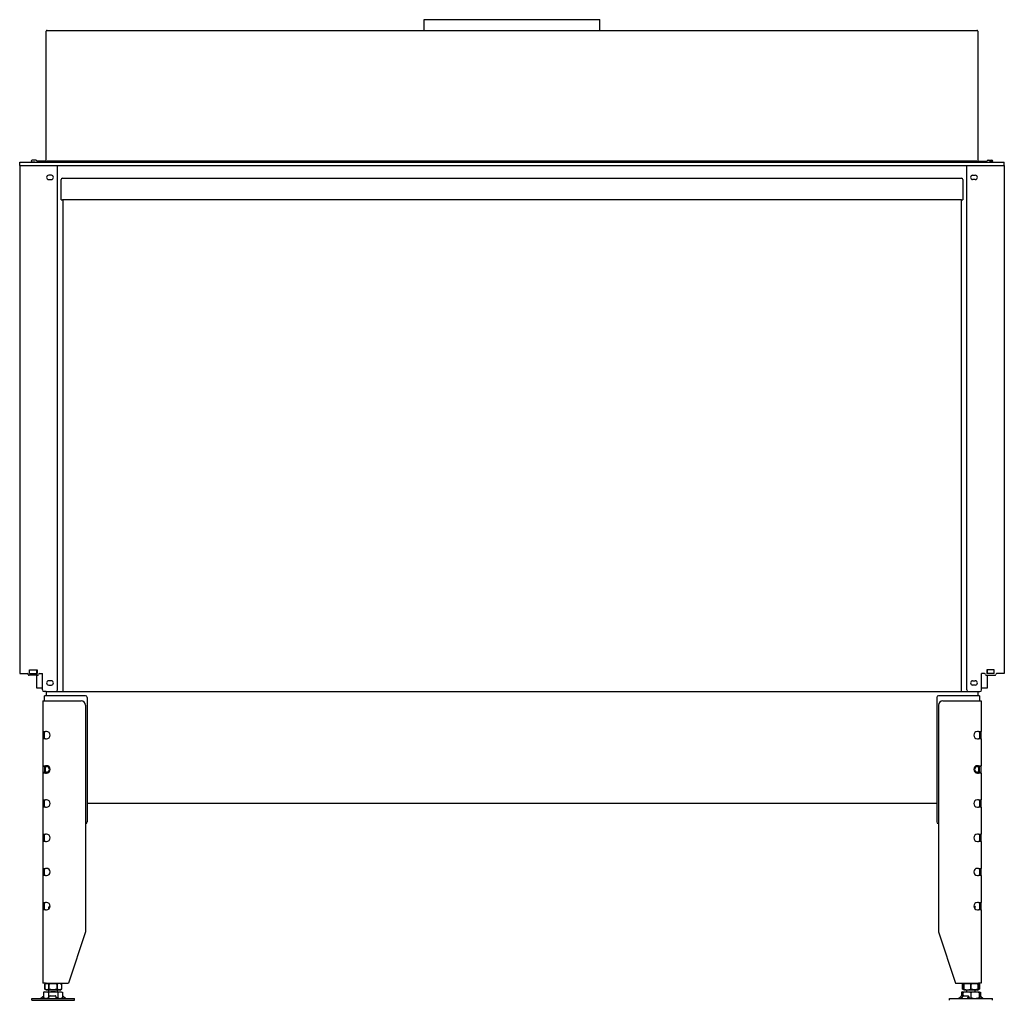
# Model space of a CAD drawing. Units: millimetres. Extents: x 673 to 2634, y 510 to 2523.
# Drawn here: x 673 to 1824, y 1376 to 2523 of the extents above; entities that cross this region are included whole.
import ezdxf

# ---------------------------------------------------------------- set-up
doc = ezdxf.new("R2010")
doc.units = ezdxf.units.MM
doc.layers.add('Visible Edges(westland)', color=7, linetype='Continuous', lineweight=25)

msp = doc.modelspace()

# ---------------------------------------------------------------- linework, layer by layer
at = {"layer": 'Visible Edges(westland)'}
for p, q in [((1146, 2522.8), (1351.5, 2522.8)), ((1146, 2510.3), (1146, 2522.8)), ((1351.5, 2510.3), (1351.5, 2522.8)), ((704.3, 2357.3), (704.3, 2509.3)), ((705.3, 2510.3), (1792.3, 2510.3)), ((1793.3, 2509.3), (1793.3, 2357.3)), ((673.3, 2356.3), (1824.3, 2356.3)), ((673.3, 2352.3), (673.3, 2356.3)), ((673.3, 2352.3), (1824.3, 2352.3)), ((673.3, 2352.3), (673.3, 1758.3)), ((692.1, 2358.5), (687.8, 2358.5)), ((687.8, 2356.5), (690.8, 2356.5)), ((690.8, 2356.3), (690.8, 2356.5)), ((694.3, 2356.8), (692.8, 2358.2)), ((704.3, 2357.3), (694.3, 2357.3)), ((694.3, 2356.3), (694.3, 2357.3)), ((704.3, 2356.3), (704.3, 2357.3)), ((705.3, 2357.3), (705.3, 2356.3)), ((1792.3, 2357.3), (705.3, 2357.3)), ((717.3, 1739.3), (717.3, 2352.3)), ((1780.3, 1739.3), (1780.3, 2352.3)), ((1792.3, 2356.3), (1792.3, 2357.3)), ((1793.3, 2357.3), (1793.3, 2356.3)), ((1793.3, 2357.3), (1803.3, 2357.3)), ((1803.3, 2356.8), (1804.8, 2358.2)), ((1803.3, 2357.3), (1803.3, 2356.3)), ((1805.5, 2358.5), (1809.8, 2358.5)), ((1806.8, 2356.3), (1806.8, 2356.5)), ((1809.8, 2356.5), (1806.8, 2356.5)), ((1824.3, 2352.3), (1824.3, 2356.3)), ((1824.3, 2352.3), (1824.3, 1758.3)), ((710.3, 2340.8), (707.3, 2340.8)), ((723.3, 2337.3), (1774.3, 2337.3)), ((1787.3, 2340.8), (1790.3, 2340.8)), ((707.3, 2335.8), (710.3, 2335.8)), ((721.8, 2312.3), (721.8, 2335.8)), ((1775.8, 2335.8), (1775.8, 2312.3)), ((1790.3, 2335.8), (1787.3, 2335.8)), ((721.8, 2312.3), (723.3, 2312.3)), ((1774.3, 2312.3), (723.3, 2312.3)), ((723.8, 2312.3), (723.8, 1737.3)), ((1773.8, 2312.3), (1773.8, 1737.3)), ((1774.3, 2312.3), (1775.8, 2312.3)), ((684.9, 1758.3), (684.9, 1762.8)), ((684.9, 1762.8), (693.6, 1762.8)), ((693.3, 1758.3), (693.3, 1762.8)), ((693.6, 1762.8), (693.6, 1758.3)), ((1803.9, 1762.8), (1803.9, 1758.3)), ((1812.6, 1762.8), (1803.9, 1762.8)), ((1804.3, 1762.8), (1804.3, 1758.3)), ((1812.6, 1758.3), (1812.6, 1762.8)), ((673.3, 1758.3), (682.3, 1758.3)), ((694.3, 1756.3), (684.3, 1756.3)), ((684.9, 1758.3), (693.6, 1758.3)), ((693.3, 1741.3), (693.3, 1756.3)), ((696.3, 1758.3), (699.8, 1758.3)), ((699.8, 1739.3), (699.8, 1758.3)), ((710.3, 1749.8), (707.3, 1749.8)), ((1787.3, 1749.8), (1790.3, 1749.8)), ((1801.3, 1758.3), (1797.8, 1758.3)), ((1797.8, 1739.3), (1797.8, 1758.3)), ((1803.3, 1756.3), (1813.3, 1756.3)), ((1812.6, 1758.3), (1803.9, 1758.3)), ((1804.3, 1756.3), (1804.3, 1741.3)), ((1824.3, 1758.3), (1815.3, 1758.3)), ((699.8, 1741.3), (693.3, 1741.3)), ((707.3, 1744.8), (710.3, 1744.8)), ((1790.3, 1744.8), (1787.3, 1744.8)), ((1804.3, 1741.3), (1797.8, 1741.3)), ((704.3, 1737.3), (701.8, 1737.3)), ((702.3, 1726.3), (702.3, 1732.3)), ((706.3, 1732.3), (702.3, 1732.3)), ((704.3, 1737.3), (1793.3, 1737.3)), ((704.3, 1737.3), (704.3, 1732.3)), ((750.3, 1732.3), (706.3, 1732.3)), ((752.3, 1730.3), (752.3, 1584.8)), ((1745.3, 1730.3), (1745.3, 1584.8)), ((1791.3, 1732.3), (1747.3, 1732.3)), ((1795.3, 1732.3), (1791.3, 1732.3)), ((1793.3, 1737.3), (1793.3, 1732.3)), ((1793.3, 1737.3), (1795.8, 1737.3)), ((1795.3, 1732.3), (1795.3, 1726.3)), ((700.3, 1726.3), (703.3, 1726.3)), ((700.3, 1726.3), (700.3, 1690.5)), ((703.3, 1726.3), (745.3, 1726.3)), ((750.3, 1721.3), (750.3, 1456.3)), ((1747.3, 1721.3), (1747.3, 1456.3)), ((1752.3, 1726.3), (1794.3, 1726.3)), ((1794.3, 1726.3), (1797.3, 1726.3)), ((1797.3, 1726.3), (1797.3, 1690.5)), ((700.3, 1690.5), (703.3, 1690.5)), ((700.3, 1690.5), (700.3, 1682)), ((703.3, 1682), (700.3, 1682)), ((700.3, 1682), (700.3, 1650.5)), ((702.3, 1690.2), (702.3, 1690.5)), ((702.3, 1682.3), (702.3, 1690.2)), ((702.3, 1682), (702.3, 1682.3)), ((704.7, 1690.5), (703.3, 1690.5)), ((703.3, 1682), (704.7, 1682)), ((1794.3, 1690.5), (1792.8, 1690.5)), ((1792.8, 1682), (1794.3, 1682)), ((1794.3, 1690.5), (1797.3, 1690.5)), ((1797.3, 1682), (1794.3, 1682)), ((1795.3, 1690.5), (1795.3, 1690.2)), ((1795.3, 1690.2), (1795.3, 1682.3)), ((1795.3, 1682.3), (1795.3, 1682)), ((1797.3, 1682), (1797.3, 1690.5)), ((1797.3, 1682), (1797.3, 1650.5)), ((700.3, 1650.5), (700.3, 1642)), ((700.3, 1650.5), (703.3, 1650.5)), ((702.3, 1650.2), (702.3, 1650.5)), ((702.3, 1649.1), (702.3, 1650.2)), ((702.3, 1649.1), (702.3, 1643.4)), ((704.7, 1650.5), (703.3, 1650.5)), ((1794.3, 1650.5), (1792.8, 1650.5)), ((1794.3, 1650.5), (1797.3, 1650.5)), ((1795.3, 1650.5), (1795.3, 1650.2)), ((1795.3, 1650.2), (1795.3, 1649.1)), ((1795.3, 1643.4), (1795.3, 1649.1)), ((1797.3, 1642), (1797.3, 1650.5)), ((703.3, 1642), (700.3, 1642)), ((700.3, 1642), (700.3, 1610.5)), ((702.3, 1642.3), (702.3, 1643.4)), ((702.3, 1642), (702.3, 1642.3)), ((703.3, 1642), (704.7, 1642)), ((1792.8, 1642), (1794.3, 1642)), ((1797.3, 1642), (1794.3, 1642)), ((1795.3, 1643.4), (1795.3, 1642.3)), ((1795.3, 1642.3), (1795.3, 1642)), ((1797.3, 1642), (1797.3, 1610.5)), ((700.3, 1610.5), (700.3, 1602)), ((700.3, 1610.5), (703.3, 1610.5)), ((703.3, 1602), (700.3, 1602)), ((700.3, 1602), (700.3, 1570.5)), ((702.3, 1610.2), (702.3, 1610.5)), ((702.3, 1602.3), (702.3, 1610.2)), ((702.3, 1602), (702.3, 1602.3)), ((704.7, 1610.5), (703.3, 1610.5)), ((703.3, 1602), (704.7, 1602)), ((1745.3, 1606.3), (752.3, 1606.3)), ((1794.3, 1610.5), (1792.8, 1610.5)), ((1792.8, 1602), (1794.3, 1602)), ((1794.3, 1610.5), (1797.3, 1610.5)), ((1797.3, 1602), (1794.3, 1602)), ((1795.3, 1610.5), (1795.3, 1610.2)), ((1795.3, 1610.2), (1795.3, 1602.3)), ((1795.3, 1602.3), (1795.3, 1602)), ((1797.3, 1602), (1797.3, 1610.5)), ((1797.3, 1602), (1797.3, 1570.5)), ((700.3, 1570.5), (700.3, 1562)), ((700.3, 1570.5), (703.3, 1570.5)), ((702.3, 1562), (702.3, 1570.5)), ((704.7, 1570.5), (703.3, 1570.5)), ((1794.3, 1570.5), (1792.8, 1570.5)), ((1794.3, 1570.5), (1797.3, 1570.5)), ((1795.3, 1570.5), (1795.3, 1562)), ((1797.3, 1562), (1797.3, 1570.5)), ((703.3, 1562), (700.3, 1562)), ((700.3, 1562), (700.3, 1530.5)), ((703.3, 1562), (704.7, 1562)), ((1792.8, 1562), (1794.3, 1562)), ((1797.3, 1562), (1794.3, 1562)), ((1797.3, 1562), (1797.3, 1530.5)), ((700.3, 1530.5), (703.3, 1530.5)), ((700.3, 1530.5), (700.3, 1522)), ((703.3, 1522), (700.3, 1522)), ((700.3, 1522), (700.3, 1490.5)), ((702.3, 1522), (702.3, 1530.5)), ((704.7, 1530.5), (703.3, 1530.5)), ((703.3, 1522), (704.7, 1522)), ((1794.3, 1530.5), (1792.8, 1530.5)), ((1792.8, 1522), (1794.3, 1522)), ((1794.3, 1530.5), (1797.3, 1530.5)), ((1797.3, 1522), (1794.3, 1522)), ((1795.3, 1530.5), (1795.3, 1522)), ((1797.3, 1522), (1797.3, 1530.5)), ((1797.3, 1522), (1797.3, 1490.5)), ((700.3, 1490.5), (703.3, 1490.5)), ((700.3, 1490.5), (700.3, 1482)), ((702.3, 1482), (702.3, 1490.5)), ((704.7, 1490.5), (703.3, 1490.5)), ((708.3, 1486.3), (707.3, 1485.3)), ((707.3, 1485.3), (708.9, 1485.3)), ((707.3, 1482.9), (707.3, 1485.3)), ((708.3, 1486.3), (709, 1486.3)), ((1788.6, 1486.3), (1789.3, 1486.3)), ((1788.7, 1485.3), (1790.3, 1485.3)), ((1789.3, 1486.3), (1790.3, 1485.3)), ((1790.3, 1482.9), (1790.3, 1485.3)), ((1794.3, 1490.5), (1792.8, 1490.5)), ((1794.3, 1490.5), (1797.3, 1490.5)), ((1795.3, 1490.5), (1795.3, 1482)), ((1797.3, 1482), (1797.3, 1490.5)), ((703.3, 1482), (700.3, 1482)), ((700.3, 1482), (700.3, 1396.3)), ((703.3, 1482), (704.7, 1482)), ((1792.8, 1482), (1794.3, 1482)), ((1797.3, 1482), (1794.3, 1482)), ((1797.3, 1482), (1797.3, 1396.3)), ((750.3, 1456.3), (730.3, 1396.3)), ((1747.3, 1456.3), (1767.3, 1396.3)), ((703.3, 1396.3), (700.3, 1396.3)), ((704.5, 1396.3), (702.5, 1395.3)), ((702.5, 1395.3), (702.5, 1395.3)), ((702.5, 1389.3), (702.5, 1395.3)), ((702.5, 1395.3), (702.5, 1389.3)), ((703.3, 1396.3), (730.3, 1396.3)), ((707.4, 1395.3), (707.4, 1395.3)), ((707.4, 1395.3), (707.4, 1389.3)), ((707.4, 1389.3), (707.4, 1395.3)), ((717.2, 1395.3), (717.2, 1395.3)), ((717.2, 1389.3), (717.2, 1395.3)), ((717.2, 1395.3), (717.2, 1389.3)), ((720.1, 1396.3), (722.1, 1395.3)), ((722.1, 1395.3), (722.1, 1395.3)), ((722.1, 1395.3), (722.1, 1389.3)), ((722.1, 1395.3), (722.1, 1389.3)), ((1767.3, 1396.3), (1794.3, 1396.3)), ((1776.8, 1395.9), (1775.5, 1395.3)), ((1775.5, 1395.3), (1775.5, 1395.3)), ((1775.5, 1389.3), (1775.5, 1395.3)), ((1775.5, 1395.3), (1775.5, 1389.3)), ((1777.5, 1396.3), (1776.8, 1395.9)), ((1776.8, 1395.9), (1776.8, 1395.3)), ((1776.8, 1395.3), (1776.8, 1395.3)), ((1776.8, 1389.3), (1776.8, 1395.3)), ((1776.8, 1395.3), (1776.8, 1389.3)), ((1785.3, 1395.3), (1785.3, 1395.3)), ((1785.3, 1389.3), (1785.3, 1395.3)), ((1785.3, 1395.3), (1785.3, 1389.3)), ((1793.1, 1396.3), (1793.8, 1395.9)), ((1793.8, 1395.3), (1793.8, 1395.9)), ((1793.8, 1395.9), (1795.1, 1395.3)), ((1793.8, 1395.3), (1793.8, 1395.3)), ((1793.8, 1395.3), (1793.8, 1389.3)), ((1793.8, 1389.3), (1793.8, 1395.3)), ((1797.3, 1396.3), (1794.3, 1396.3)), ((1795.1, 1395.3), (1795.1, 1395.3)), ((1795.1, 1395.3), (1795.1, 1389.3)), ((1795.1, 1395.3), (1795.1, 1389.3)), ((702.8, 1386.3), (701.3, 1385.8)), ((701.3, 1385.8), (701.3, 1379.3)), ((702.5, 1389.3), (702.5, 1389.3)), ((704.5, 1388.3), (702.5, 1389.3)), ((702.8, 1386.3), (721.8, 1386.3)), ((720.1, 1388.3), (704.5, 1388.3)), ((706.8, 1385.8), (706.8, 1379.3)), ((707.3, 1386.3), (707.3, 1388.3)), ((707.4, 1389.3), (707.4, 1389.3)), ((708.7, 1381.5), (714.7, 1381.5)), ((717.2, 1389.3), (717.2, 1389.3)), ((717.3, 1386.3), (717.3, 1388.3)), ((717.8, 1385.8), (717.8, 1379.3)), ((720.1, 1388.3), (722.1, 1389.3)), ((721.8, 1386.3), (723.3, 1385.8)), ((722.1, 1389.3), (722.1, 1389.3)), ((723.3, 1385.8), (723.3, 1379.3)), ((1775.8, 1386.3), (1774.3, 1385.8)), ((1774.3, 1385.8), (1774.3, 1381.5)), ((1774.4, 1381.5), (1775.8, 1381.5)), ((1775.5, 1389.3), (1775.5, 1389.3)), ((1776.8, 1388.6), (1775.5, 1389.3)), ((1775.8, 1386.3), (1794.8, 1386.3)), ((1775.8, 1386.3), (1775.8, 1385.8)), ((1775.8, 1386.3), (1775.8, 1386.3)), ((1775.8, 1385.8), (1775.8, 1380.9)), ((1776.8, 1389.3), (1776.8, 1389.3)), ((1776.8, 1389.3), (1776.8, 1388.6)), ((1777.5, 1388.3), (1776.8, 1388.6)), ((1777, 1381.5), (1782, 1381.5)), ((1793.1, 1388.3), (1777.5, 1388.3)), ((1780.3, 1386.3), (1780.3, 1388.3)), ((1782.5, 1381.3), (1783.2, 1379.7)), ((1785.3, 1389.3), (1785.3, 1389.3)), ((1785.3, 1385.8), (1785.3, 1379.3)), ((1790.3, 1386.3), (1790.3, 1388.3)), ((1793.1, 1388.3), (1793.8, 1388.6)), ((1793.8, 1388.6), (1793.8, 1389.3)), ((1793.8, 1389.3), (1793.8, 1389.3)), ((1793.8, 1388.6), (1795.1, 1389.3)), ((1794.8, 1386.3), (1794.8, 1385.8)), ((1794.8, 1386.3), (1794.8, 1386.3)), ((1794.8, 1386.3), (1796.3, 1385.8)), ((1794.8, 1385.8), (1794.8, 1379.3)), ((1795.8, 1381.5), (1794.8, 1380.3)), ((1794.8, 1381.5), (1795.8, 1381.5)), ((1795.1, 1389.3), (1795.1, 1389.3)), ((1795.8, 1381.5), (1796.1, 1381.5)), ((1796.3, 1385.8), (1796.3, 1381.4)), ((687.3, 1378.3), (737.3, 1378.3)), ((687.3, 1376.3), (687.3, 1378.3)), ((687.3, 1376.3), (737.3, 1376.3)), ((699.8, 1380.1), (697.9, 1378.5)), ((700.5, 1380.8), (698.2, 1378.5)), ((701.5, 1379.2), (700.6, 1378.3)), ((703.3, 1378.3), (701.3, 1379.3)), ((707.5, 1378.5), (707.7, 1380.8)), ((715.7, 1380.8), (715.5, 1378.5)), ((715.7, 1380.9), (715.7, 1379.3)), ((715.7, 1379.3), (715.7, 1378.3)), ((721.3, 1378.3), (723.3, 1379.3)), ((724.3, 1378.3), (723.2, 1379.2)), ((726.8, 1378.5), (724.3, 1380.8)), ((737.3, 1376.3), (737.3, 1378.3)), ((1760.3, 1378.3), (1810.3, 1378.3)), ((1760.3, 1376.3), (1760.3, 1378.3)), ((1770.8, 1378.5), (1773.3, 1380.8)), ((1774.2, 1378.5), (1775.7, 1380.8)), ((1782.4, 1380.8), (1780.9, 1378.5)), ((1783.1, 1379.3), (1782.4, 1378.3)), ((1794.3, 1378.3), (1794.8, 1378.5)), ((1794.8, 1378.5), (1794.8, 1379.3)), ((1795, 1378.5), (1794.8, 1378.7)), ((1796.5, 1378.3), (1795.2, 1379.3)), ((1799.3, 1378.5), (1796.5, 1380.8)), ((1796.9, 1380.8), (1799.7, 1378.5)), ((1797.1, 1380.8), (1797.8, 1380.1)), ((1810.3, 1376.3), (1810.3, 1378.3))]:
    msp.add_line(p, q, dxfattribs=at)
for centre, radius, start, end in [((705.3, 2509.3), 1, 90, 180), ((1792.3, 2509.3), 1, 0, 90), ((687.8, 2357.5), 1, 90, 270), ((692.1, 2357.5), 1, 45, 90), ((1805.5, 2357.5), 1, 90, 135), ((1809.8, 2357.5), 1, 270, 90), ((707.3, 2338.3), 2.5, 90, 270), ((710.3, 2338.3), 2.5, 270, 90), ((723.3, 2335.8), 1.5, 90, 180), ((1774.3, 2335.8), 1.5, 0, 90), ((1787.3, 2338.3), 2.5, 90, 270), ((1790.3, 2338.3), 2.5, 270, 90), ((682.3, 1757.3), 1, 0, 90), ((684.3, 1757.3), 1, 180, 270), ((694.3, 1757.3), 1, 270, 0), ((696.3, 1757.3), 1, 90, 180), ((707.3, 1747.3), 2.5, 90, 270), ((710.3, 1747.3), 2.5, 270, 90), ((1787.3, 1747.3), 2.5, 90, 270), ((1790.3, 1747.3), 2.5, 270, 90), ((1801.3, 1757.3), 1, 0, 90), ((1803.3, 1757.3), 1, 180, 270), ((1813.3, 1757.3), 1, 270, 0), ((1815.3, 1757.3), 1, 90, 180), ((701.8, 1739.3), 2, 180, 270), ((715.3, 1739.3), 2, 270, 0), ((1782.3, 1739.3), 2, 180, 270), ((1795.8, 1739.3), 2, 270, 0), ((750.3, 1730.3), 2, 0, 90), ((1747.3, 1730.3), 2, 90, 180), ((745.3, 1721.3), 5, 0, 90), ((1752.3, 1721.3), 5, 90, 180), ((704.7, 1686.3), 4.25, 270, 90), ((1792.8, 1686.3), 4.25, 90, 270), ((704.7, 1646.3), 4.25, 270, 90), ((1792.8, 1646.3), 4.25, 90, 270), ((704.7, 1606.3), 4.25, 270, 90), ((1792.8, 1606.3), 4.25, 90, 270), ((750.3, 1584.8), 2, 270, 0), ((1747.3, 1584.8), 2, 180, 270), ((704.7, 1566.3), 4.25, 270, 90), ((1792.8, 1566.3), 4.25, 90, 270), ((704.7, 1526.3), 4.25, 270, 90), ((1792.8, 1526.3), 4.25, 90, 270), ((704.7, 1486.3), 4.25, 270, 90), ((1792.8, 1486.3), 4.25, 90, 270)]:
    msp.add_arc(centre, radius, start, end, dxfattribs=at)
for centre, major_axis, ratio, start_param, end_param in [((706.3, 1646.3), (3.7, -3.7), 0.414214, 1.963495, 3.534292), ((705.8, 1646.3), (0, -4), 0.707107, 3.531736, 5.893042), ((702.3, 1646.3), (-5.66, 0), 0.707107, 2.356194, 3.926991), ((1795.3, 1646.3), (5.66, 0), 0.707107, 2.356194, 3.926991), ((1791.3, 1646.3), (3.7, 3.7), 0.414214, 5.890486, 7.461283), ((1791.8, 1646.3), (0, 4), 0.707107, 3.531736, 5.893042), ((706.3, 1646.3), (-3.7, -3.7), 0.414214, 5.890486, 7.461283), ((1791.3, 1646.3), (-3.7, 3.7), 0.414214, 1.963495, 3.534292), ((701.1, 1380.8), (-0.818, -0.575), 0.350396, 4.166994, 5.174514), ((708.7, 1380.8), (-0.999, -0.044), 0.641887, 4.643336, 6.214132), ((714.7, 1380.8), (0.999, 0.044), 0.641887, 6.214132, 7.784929), ((723.8, 1380.8), (-0.801, 0.599), 0.291492, 4.340735, 5.717053), ((1773.7, 1380.8), (0.801, 0.599), 0.291492, 0.371654, 1.94245), ((1776.5, 1380.8), (0.909, 0.416), 0.538887, 0.866997, 2.437793), ((1781.6, 1380.8), (0.909, 0.416), 0.538887, 5.579386, 7.150182), ((1796.6, 1380.8), (-0.766, 0.642), 0.034008, 6.242621, 7.813417), ((1796.9, 1380.8), (-0.766, 0.642), 0.034008, 4.671825, 6.242621), ((1796.5, 1380.8), (0.818, -0.575), 0.350396, 1.108671, 2.143674), ((697.2, 1379.3), (0, -1), 0.998599, 0, 0.698132), ((697.7, 1379.3), (0, -1), 0.838359, 0, 0.698132), ((707.5, 1379.3), (0, -1), 0.052908, 0, 0.698132), ((715.5, 1379.3), (0, -1), 0.052908, 0, 0.698132), ((714.8, 1379.3), (0.999, 0.044), 0.641887, 6.214132, 6.283185), ((727.4, 1379.3), (0, -1), 0.891266, 5.585054, 6.283185), ((1770.2, 1379.3), (0, -1), 0.891266, 0, 0.698132), ((1773.8, 1379.3), (0, -1), 0.545119, 0, 0.698132), ((1780.5, 1379.3), (0, -1), 0.545119, 0, 0.698132), ((1782.3, 1379.3), (0.909, 0.416), 0.538887, 5.579386, 6.283185), ((1795.3, 1379.3), (-0.766, 0.642), 0.034008, 0.927217, 1.530232), ((1795.6, 1379.3), (0, -1), 0.838359, 5.585054, 6.283185), ((1799.9, 1379.3), (0, -1), 0.998599, 5.585054, 6.283185), ((1800.3, 1379.3), (0, -1), 0.998599, 5.585054, 6.283185)]:
    msp.add_ellipse(centre, major_axis=major_axis, ratio=ratio, start_param=start_param, end_param=end_param, dxfattribs=at)
for points, knots in [([(702.5, 1395.3), (702.9, 1395.5), (703.3, 1395.6), (704.1, 1395.9), (704.5, 1395.9), (705.1, 1395.9), (705.3, 1395.9), (705.7, 1395.8), (705.9, 1395.8), (706.6, 1395.6), (707, 1395.5), (707.4, 1395.3)], [0.000000817, 0.000000817, 0.000000817, 0.000000817, 0.002446336, 0.002446336, 0.004891854, 0.004891854, 0.006114614, 0.006114614, 0.007337373, 0.007337373, 0.009782891, 0.009782891, 0.009782891, 0.009782891]), ([(707.4, 1395.3), (708.2, 1395.5), (709, 1395.6), (710.6, 1395.9), (711.5, 1395.9), (712.7, 1395.9), (713.1, 1395.9), (713.9, 1395.8), (714.3, 1395.8), (715.6, 1395.6), (716.4, 1395.5), (717.2, 1395.3)], [0.000000477, 0.000000477, 0.000000477, 0.000000477, 0.002445996, 0.002445996, 0.004891515, 0.004891515, 0.006114275, 0.006114275, 0.007337034, 0.007337034, 0.009782554, 0.009782554, 0.009782554, 0.009782554]), ([(722.1, 1395.3), (721.7, 1395.5), (721.3, 1395.6), (720.5, 1395.9), (720.1, 1395.9), (719.2, 1395.9), (718.8, 1395.9), (718, 1395.6), (717.6, 1395.5), (717.2, 1395.3)], [0.008577849, 0.008577849, 0.008577849, 0.008577849, 0.011042623, 0.011042623, 0.013507396, 0.013507396, 0.01597217, 0.01597217, 0.018436944, 0.018436944, 0.018436944, 0.018436944]), ([(1775.5, 1395.3), (1775.9, 1395.5), (1776.3, 1395.6), (1776.7, 1395.7), (1776.8, 1395.8), (1776.8, 1395.8)], [0.000000817, 0.000000817, 0.000000817, 0.000000817, 0.002446336, 0.002446336, 0.002632509, 0.002632509, 0.002632509, 0.002632509]), ([(1776.8, 1395.3), (1777.5, 1395.5), (1778.2, 1395.6), (1779.6, 1395.9), (1780.3, 1395.9), (1781.8, 1395.9), (1782.5, 1395.9), (1783.9, 1395.6), (1784.6, 1395.5), (1785.3, 1395.3)], [0.008577849, 0.008577849, 0.008577849, 0.008577849, 0.011042623, 0.011042623, 0.013507396, 0.013507396, 0.01597217, 0.01597217, 0.018436944, 0.018436944, 0.018436944, 0.018436944]), ([(1785.3, 1395.3), (1786, 1395.5), (1786.7, 1395.6), (1788.1, 1395.9), (1788.8, 1395.9), (1789.9, 1395.9), (1790.2, 1395.9), (1790.9, 1395.8), (1791.3, 1395.8), (1792.4, 1395.6), (1793.1, 1395.5), (1793.8, 1395.3)], [0.000000817, 0.000000817, 0.000000817, 0.000000817, 0.002446336, 0.002446336, 0.004891854, 0.004891854, 0.006114614, 0.006114614, 0.007337373, 0.007337373, 0.009782891, 0.009782891, 0.009782891, 0.009782891]), ([(1793.8, 1395.8), (1793.8, 1395.8), (1793.9, 1395.7), (1794.3, 1395.6), (1794.7, 1395.5), (1795.1, 1395.3)], [0.015791481, 0.015791481, 0.015791481, 0.015791481, 0.01597217, 0.01597217, 0.018436944, 0.018436944, 0.018436944, 0.018436944]), ([(701.3, 1385.8), (701.8, 1385.9), (702.2, 1386), (703.2, 1386.2), (704.1, 1386.3), (705, 1386.2), (705.9, 1386), (706.4, 1385.9), (706.8, 1385.8)], [0.00000023, 0.00000023, 0.00000023, 0.00000023, 0.00274264, 0.00274264, 0.00548506, 0.00822747, 0.00822747, 0.01096989, 0.01096989, 0.01096989, 0.01096989]), ([(707.4, 1389.3), (707, 1389.1), (706.6, 1388.9), (705.8, 1388.7), (705.4, 1388.6), (704.7, 1388.6), (704.5, 1388.6), (704.1, 1388.7), (703.9, 1388.7), (703.3, 1388.9), (702.9, 1389.1), (702.5, 1389.3)], [0.000000477, 0.000000477, 0.000000477, 0.000000477, 0.002445996, 0.002445996, 0.004891515, 0.004891515, 0.006114275, 0.006114275, 0.007337034, 0.007337034, 0.009782554, 0.009782554, 0.009782554, 0.009782554]), ([(717.8, 1385.8), (716.9, 1385.9), (715.9, 1386), (714.1, 1386.2), (713.2, 1386.3), (711.4, 1386.3), (710.5, 1386.2), (708.6, 1386), (707.7, 1385.9), (706.8, 1385.8)], [0.00927602, 0.00927602, 0.00927602, 0.00927602, 0.01204463, 0.01204463, 0.01481325, 0.01481325, 0.01758187, 0.01758187, 0.02035048, 0.02035048, 0.02035048, 0.02035048]), ([(717.2, 1389.3), (716.4, 1389.1), (715.6, 1388.9), (713.9, 1388.7), (713.1, 1388.6), (711.9, 1388.6), (711.5, 1388.6), (710.7, 1388.7), (710.3, 1388.7), (709, 1388.9), (708.2, 1389.1), (707.4, 1389.3)], [0.000000817, 0.000000817, 0.000000817, 0.000000817, 0.002446336, 0.002446336, 0.004891854, 0.004891854, 0.006114614, 0.006114614, 0.007337373, 0.007337373, 0.009782891, 0.009782891, 0.009782891, 0.009782891]), ([(722.1, 1389.3), (721.7, 1389.1), (721.3, 1388.9), (720.5, 1388.7), (720.1, 1388.6), (719.2, 1388.6), (718.8, 1388.7), (718, 1388.9), (717.6, 1389.1), (717.2, 1389.3)], [0.008577849, 0.008577849, 0.008577849, 0.008577849, 0.011042623, 0.011042623, 0.013507396, 0.013507396, 0.01597217, 0.01597217, 0.018436944, 0.018436944, 0.018436944, 0.018436944]), ([(717.8, 1385.8), (718.2, 1385.9), (718.7, 1386), (719.6, 1386.2), (720.5, 1386.3), (721.4, 1386.2), (722.3, 1386), (722.8, 1385.9), (723.3, 1385.8)], [0.00000023, 0.00000023, 0.00000023, 0.00000023, 0.00274264, 0.00274264, 0.00548506, 0.00822747, 0.00822747, 0.01096989, 0.01096989, 0.01096989, 0.01096989]), ([(1774.3, 1385.8), (1774.8, 1385.9), (1775.2, 1386), (1775.7, 1386.1), (1775.8, 1386.1), (1775.8, 1386.1)], [0.000000231, 0.000000231, 0.000000231, 0.000000231, 0.002742645, 0.002742645, 0.002938946, 0.002938946, 0.002938946, 0.002938946]), ([(1776.8, 1388.8), (1776.8, 1388.8), (1776.7, 1388.8), (1776.3, 1388.9), (1775.9, 1389.1), (1775.5, 1389.3)], [0.007174405, 0.007174405, 0.007174405, 0.007174405, 0.007337034, 0.007337034, 0.009782554, 0.009782554, 0.009782554, 0.009782554]), ([(1775.8, 1385.8), (1776.6, 1385.9), (1777.4, 1386), (1779, 1386.2), (1780.5, 1386.3), (1782.1, 1386.2), (1783.7, 1386), (1784.5, 1385.9), (1785.3, 1385.8)], [0.00000023, 0.00000023, 0.00000023, 0.00000023, 0.00274264, 0.00274264, 0.00548506, 0.00822747, 0.00822747, 0.01096989, 0.01096989, 0.01096989, 0.01096989]), ([(1776.8, 1389.3), (1777.5, 1389.1), (1778.2, 1388.9), (1779.6, 1388.7), (1780.3, 1388.6), (1781.8, 1388.6), (1782.5, 1388.7), (1783.9, 1388.9), (1784.6, 1389.1), (1785.3, 1389.3)], [0.008577849, 0.008577849, 0.008577849, 0.008577849, 0.011042623, 0.011042623, 0.013507396, 0.013507396, 0.01597217, 0.01597217, 0.018436944, 0.018436944, 0.018436944, 0.018436944]), ([(1793.8, 1389.3), (1793.1, 1389.1), (1792.4, 1388.9), (1791, 1388.7), (1790.3, 1388.6), (1789.2, 1388.6), (1788.9, 1388.6), (1788.1, 1388.7), (1787.8, 1388.7), (1786.7, 1388.9), (1786, 1389.1), (1785.3, 1389.3)], [0.000000477, 0.000000477, 0.000000477, 0.000000477, 0.002445996, 0.002445996, 0.004891515, 0.004891515, 0.006114275, 0.006114275, 0.007337034, 0.007337034, 0.009782554, 0.009782554, 0.009782554, 0.009782554]), ([(1785.3, 1385.8), (1786.1, 1385.9), (1786.9, 1386), (1788.5, 1386.2), (1790, 1386.3), (1791.6, 1386.2), (1793.2, 1386), (1794, 1385.9), (1794.8, 1385.8)], [0.00000023, 0.00000023, 0.00000023, 0.00000023, 0.00274264, 0.00274264, 0.00548506, 0.00822747, 0.00822747, 0.01096989, 0.01096989, 0.01096989, 0.01096989]), ([(1793.8, 1388.8), (1793.8, 1388.8), (1793.9, 1388.8), (1794.3, 1388.9), (1794.7, 1389.1), (1795.1, 1389.3)], [0.015791591, 0.015791591, 0.015791591, 0.015791591, 0.01597217, 0.01597217, 0.018436944, 0.018436944, 0.018436944, 0.018436944]), ([(1794.8, 1386.1), (1794.8, 1386.1), (1794.9, 1386.1), (1795.3, 1386), (1795.8, 1385.9), (1796.3, 1385.8)], [0.008031171, 0.008031171, 0.008031171, 0.008031171, 0.008227472, 0.008227472, 0.010969886, 0.010969886, 0.010969886, 0.010969886]), ([(701.3, 1379.3), (701.8, 1379), (702.2, 1378.9), (703.1, 1378.6), (703.6, 1378.5), (704.3, 1378.5), (704.5, 1378.5), (705, 1378.6), (705.2, 1378.7), (705.9, 1378.9), (706.4, 1379), (706.8, 1379.3)], [0.00000023, 0.00000023, 0.00000023, 0.00000023, 0.00275048, 0.00275048, 0.00550072, 0.00550072, 0.00687584, 0.00687584, 0.00825096, 0.00825096, 0.0110012, 0.0110012, 0.0110012, 0.0110012]), ([(717.8, 1379.3), (718.2, 1379), (718.7, 1378.9), (719.6, 1378.6), (720, 1378.5), (720.7, 1378.5), (721, 1378.5), (721.4, 1378.6), (721.7, 1378.7), (722.4, 1378.9), (722.8, 1379), (723.3, 1379.3)], [0.00000023, 0.00000023, 0.00000023, 0.00000023, 0.00275048, 0.00275048, 0.00550072, 0.00550072, 0.00687584, 0.00687584, 0.00825096, 0.00825096, 0.0110012, 0.0110012, 0.0110012, 0.0110012]), ([(1782.7, 1378.7), (1782.8, 1378.7), (1782.9, 1378.7), (1783.7, 1378.9), (1784.5, 1379), (1785.3, 1379.3)], [0.008014054, 0.008014054, 0.008014054, 0.008014054, 0.008250962, 0.008250962, 0.011001204, 0.011001204, 0.011001204, 0.011001204]), ([(1785.3, 1379.3), (1786.1, 1379), (1786.9, 1378.9), (1788.4, 1378.6), (1789.2, 1378.5), (1790.4, 1378.5), (1790.8, 1378.5), (1791.6, 1378.6), (1792, 1378.7), (1793.2, 1378.9), (1794, 1379), (1794.8, 1379.3)], [0.00000023, 0.00000023, 0.00000023, 0.00000023, 0.00275048, 0.00275048, 0.00550072, 0.00550072, 0.00687584, 0.00687584, 0.00825096, 0.00825096, 0.0110012, 0.0110012, 0.0110012, 0.0110012])]:
    msp.add_open_spline(points, degree=3, knots=knots, dxfattribs=at)
for points in [[(707.6, 1379.1), (707.3, 1379.1), (707.1, 1379.2), (706.8, 1379.3)], [(717.8, 1379.3), (717.1, 1379.1), (716.4, 1378.9), (715.7, 1378.8)]]:
    msp.add_open_spline(points, degree=3, dxfattribs=at)

doc.saveas('drawing.dxf')
